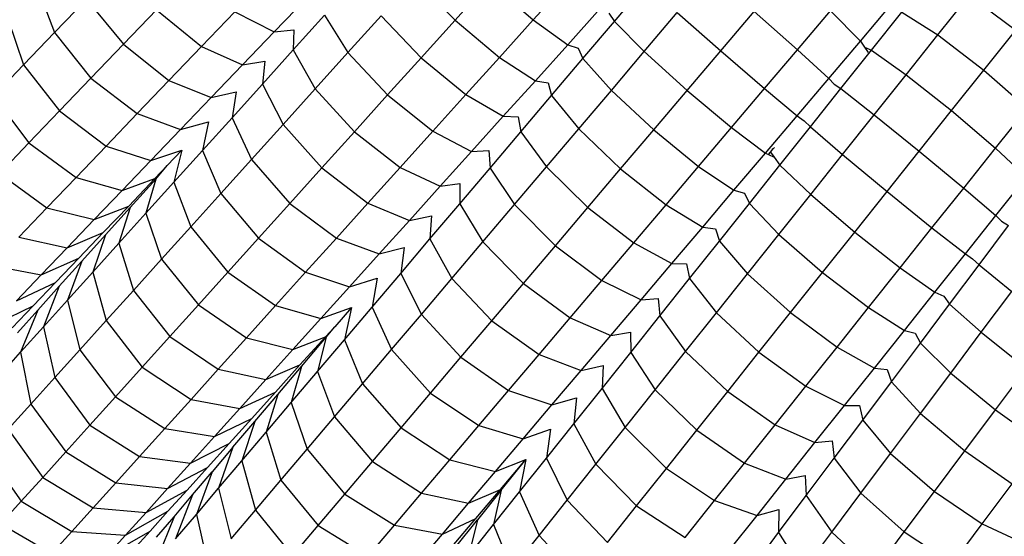
# Model space of a CAD drawing. Units: millimetres. Extents: x -3919 to 2581, y -3971 to 4029.
# Drawn here: x -1017 to -951, y -362 to -327 of the extents above; entities that cross this region are included whole.
import ezdxf

# ---------------------------------------------------------------- set-up
doc = ezdxf.new("R2010")
doc.units = ezdxf.units.MM
doc.layers.add('МАФЫ НАШИ', color=7, linetype='Continuous', lineweight=25)

# ---------------------------------------------------------------- blocks, each defined once
blk = doc.blocks.new('56оенот')
at = {"layer": 'МАФЫ НАШИ'}
for p, q in [((10363.544, 742.245), (10366.29, 739.453)), ((10366.29, 739.453), (10368.605, 742.021)), ((10368.605, 742.021), (10371.56, 739.459)), ((10371.56, 739.459), (10373.859, 742.009)), ((10377.05, 739.363), (10379.19, 741.886)), ((10338.095, 741.573), (10339.232, 738.621)), ((10398.907, 738.446), (10401.031, 741.111)), ((10401.031, 741.111), (10404.166, 738.777)), ((10339.232, 738.621), (10341.385, 740.867)), ((10341.385, 740.867), (10343.875, 737.812)), ((10354.074, 738.662), (10356.262, 740.945)), ((10393.673, 738.035), (10395.803, 740.546)), ((10343.875, 737.812), (10346.107, 740.141)), ((10346.107, 740.141), (10349.158, 737.672)), ((10349.158, 737.672), (10351.403, 740.014)), ((10351.403, 740.014), (10354.074, 738.662)), ((10355.351, 737.433), (10357.469, 739.782)), ((10357.469, 739.782), (10359.05, 737.262)), ((10359.05, 737.262), (10361.284, 739.74)), ((10361.284, 739.74), (10363.995, 736.908)), ((10373.896, 737.777), (10376.1, 740.221)), ((10376.684, 739.915), (10377.05, 739.363)), ((10379.071, 737.323), (10381.302, 739.954)), ((10381.302, 739.954), (10384.232, 737.367)), ((10384.232, 737.367), (10386.493, 740.033)), ((10386.493, 740.033), (10389.422, 737.445)), ((10389.422, 737.445), (10391.654, 740.076)), ((10391.654, 740.076), (10393.673, 738.035)), ((10394.421, 737.406), (10396.474, 739.982)), ((10396.474, 739.982), (10398.907, 738.446)), ((10336.09, 739.481), (10337.136, 736.434)), ((10363.995, 736.908), (10366.29, 739.453)), ((10366.29, 739.453), (10369.279, 736.93)), ((10369.279, 736.93), (10371.56, 739.459)), ((10371.56, 739.459), (10373.896, 737.777)), ((10374.921, 736.852), (10377.05, 739.363)), ((10377.05, 739.363), (10379.071, 737.323)), ((10337.136, 736.434), (10339.232, 738.621)), ((10339.232, 738.621), (10341.688, 735.531)), ((10351.921, 736.417), (10354.074, 738.662)), ((10354.074, 738.662), (10355.404, 738.793)), ((10355.404, 738.793), (10355.351, 737.433)), ((10396.765, 735.759), (10398.907, 738.446)), ((10398.907, 738.446), (10402.009, 736.071)), ((10402.009, 736.071), (10404.166, 738.777)), ((10341.688, 735.531), (10343.875, 737.812)), ((10343.875, 737.812), (10346.959, 735.378)), ((10371.711, 735.354), (10373.896, 737.777)), ((10373.896, 737.777), (10374.609, 737.544)), ((10391.534, 735.512), (10393.673, 738.035)), ((10393.673, 738.035), (10393.956, 737.609)), ((10346.959, 735.378), (10349.158, 737.672)), ((10349.158, 737.672), (10351.921, 736.417)), ((10353.267, 735.122), (10355.351, 737.433)), ((10355.351, 737.433), (10356.84, 734.811)), ((10356.84, 734.811), (10359.05, 737.262)), ((10359.05, 737.262), (10361.728, 734.394)), ((10374.609, 737.544), (10374.921, 736.852)), ((10376.849, 734.702), (10379.071, 737.323)), ((10379.071, 737.323), (10381.967, 734.696)), ((10381.967, 734.696), (10384.232, 737.367)), ((10384.232, 737.367), (10387.195, 734.819)), ((10387.195, 734.819), (10389.422, 737.445)), ((10389.422, 737.445), (10391.534, 735.512)), ((10392.359, 734.818), (10394.421, 737.406)), ((10393.956, 737.609), (10394.421, 737.406)), ((10393.956, 737.609), (10394.194, 737.251)), ((10394.421, 737.406), (10396.765, 735.759)), ((10335.106, 734.316), (10337.136, 736.434)), ((10337.136, 736.434), (10339.558, 733.309)), ((10349.811, 734.216), (10351.921, 736.417)), ((10351.921, 736.417), (10353.43, 736.669)), ((10353.43, 736.669), (10353.267, 735.122)), ((10361.728, 734.394), (10363.995, 736.908)), ((10363.995, 736.908), (10367.019, 734.424)), ((10367.019, 734.424), (10369.279, 736.93)), ((10369.279, 736.93), (10371.711, 735.354)), ((10372.81, 734.363), (10374.921, 736.852)), ((10374.921, 736.852), (10376.849, 734.702)), ((10394.613, 733.059), (10396.765, 735.759)), ((10396.765, 735.759), (10399.834, 733.343)), ((10399.834, 733.343), (10402.009, 736.071)), ((10402.009, 736.071), (10404.949, 733.493)), ((10339.558, 733.309), (10341.688, 735.531)), ((10341.688, 735.531), (10344.804, 733.13)), ((10344.804, 733.13), (10346.959, 735.378)), ((10346.959, 735.378), (10349.811, 734.216)), ((10351.225, 732.857), (10353.267, 735.122)), ((10353.267, 735.122), (10354.667, 732.402)), ((10369.546, 732.953), (10371.711, 735.354)), ((10371.711, 735.354), (10372.566, 735.207)), ((10372.566, 735.207), (10372.81, 734.363)), ((10389.396, 732.991), (10391.534, 735.512)), ((10391.534, 735.512), (10391.909, 735.12)), ((10391.909, 735.12), (10392.359, 734.818)), ((10349.811, 734.216), (10351.504, 734.597)), ((10351.504, 734.597), (10351.225, 732.857)), ((10354.667, 732.402), (10356.84, 734.811)), ((10356.84, 734.811), (10359.485, 731.907)), ((10364.787, 731.948), (10367.019, 734.424)), ((10367.019, 734.424), (10369.546, 732.953)), ((10374.645, 732.104), (10376.849, 734.702)), ((10376.849, 734.702), (10379.711, 732.036)), ((10379.711, 732.036), (10381.967, 734.696)), ((10381.967, 734.696), (10384.963, 732.187)), ((10384.963, 732.187), (10387.195, 734.819)), ((10387.195, 734.819), (10389.396, 732.991)), ((10390.295, 732.229), (10392.359, 734.818)), ((10392.359, 734.818), (10394.613, 733.059)), ((10335.106, 734.316), (10337.497, 731.159)), ((10347.746, 732.062), (10349.811, 734.216)), ((10359.485, 731.907), (10361.728, 734.394)), ((10361.728, 734.394), (10364.787, 731.948)), ((10370.719, 731.897), (10372.81, 734.363)), ((10372.81, 734.363), (10374.645, 732.104)), ((10337.497, 731.159), (10339.558, 733.309)), ((10339.558, 733.309), (10342.706, 730.941)), ((10342.706, 730.941), (10344.804, 733.13)), ((10344.804, 733.13), (10347.746, 732.062)), ((10397.65, 730.602), (10399.834, 733.343)), ((10399.834, 733.343), (10402.807, 730.805)), ((10402.807, 730.805), (10404.949, 733.493)), ((10347.746, 732.062), (10349.635, 732.587)), ((10349.229, 730.644), (10351.225, 732.857)), ((10349.635, 732.587), (10349.229, 730.644)), ((10351.225, 732.857), (10352.539, 730.04)), ((10367.406, 730.579), (10369.546, 732.953)), ((10369.546, 732.953), (10370.552, 732.904)), ((10370.552, 732.904), (10370.719, 731.897)), ((10387.256, 730.468), (10389.396, 732.991)), ((10389.396, 732.991), (10389.873, 732.643)), ((10389.873, 732.643), (10390.295, 732.229)), ((10392.464, 730.363), (10394.613, 733.059)), ((10394.613, 733.059), (10397.65, 730.602)), ((10345.738, 729.967), (10347.746, 732.062)), ((10352.539, 730.04), (10354.667, 732.402)), ((10354.667, 732.402), (10357.28, 729.461)), ((10357.28, 729.461), (10359.485, 731.907)), ((10359.485, 731.907), (10362.577, 729.498)), ((10362.577, 729.498), (10364.787, 731.948)), ((10364.787, 731.948), (10367.406, 730.579)), ((10368.647, 729.454), (10370.719, 731.897)), ((10370.719, 731.897), (10372.462, 729.53)), ((10372.462, 729.53), (10374.645, 732.104)), ((10374.645, 732.104), (10377.474, 729.397)), ((10377.474, 729.397), (10379.711, 732.036)), ((10379.711, 732.036), (10382.741, 729.567)), ((10382.741, 729.567), (10384.963, 732.187)), ((10384.963, 732.187), (10387.256, 730.468)), ((10388.232, 729.641), (10390.295, 732.229)), ((10390.295, 732.229), (10392.464, 730.363)), ((10335.5, 729.075), (10337.497, 731.159)), ((10337.497, 731.159), (10340.677, 728.825)), ((10340.677, 728.825), (10342.706, 730.941)), ((10342.706, 730.941), (10345.738, 729.967)), ((10345.738, 729.967), (10347.832, 730.659)), ((10346.845, 729.617), (10347.832, 730.659)), ((10347.832, 730.659), (10347.287, 728.491)), ((10347.287, 728.491), (10349.229, 730.644)), ((10349.229, 730.644), (10350.454, 727.729)), ((10365.287, 728.229), (10367.406, 730.579)), ((10367.406, 730.579), (10368.565, 730.632)), ((10368.565, 730.632), (10368.647, 729.454)), ((10385.127, 727.957), (10387.256, 730.468)), ((10387.256, 730.468), (10387.471, 730.365)), ((10387.471, 730.365), (10387.602, 730.53)), ((10387.602, 730.53), (10387.754, 730.72)), ((10387.602, 730.53), (10387.849, 730.182)), ((10387.754, 730.72), (10387.724, 730.766)), ((10387.754, 730.72), (10387.86, 730.853)), ((10395.471, 727.868), (10397.65, 730.602)), ((10397.65, 730.602), (10400.656, 728.106)), ((10400.656, 728.106), (10402.807, 730.805)), ((10402.807, 730.805), (10404.888, 728.827)), ((10343.794, 727.939), (10345.738, 729.967)), ((10350.454, 727.729), (10352.539, 730.04)), ((10352.539, 730.04), (10355.119, 727.064)), ((10387.471, 730.365), (10387.849, 730.182)), ((10387.849, 730.182), (10388.232, 729.641)), ((10390.313, 727.664), (10392.464, 730.363)), ((10392.464, 730.363), (10395.471, 727.868)), ((10346.845, 729.617), (10346.011, 728.738)), ((10346.059, 728.694), (10346.845, 729.617)), ((10355.119, 727.064), (10357.28, 729.461)), ((10357.28, 729.461), (10360.404, 727.088)), ((10360.404, 727.088), (10362.577, 729.498)), ((10362.577, 729.498), (10365.287, 728.229)), ((10366.601, 727.04), (10368.647, 729.454)), ((10368.647, 729.454), (10370.303, 726.984)), ((10370.303, 726.984), (10372.462, 729.53)), ((10372.462, 729.53), (10375.257, 726.783)), ((10375.257, 726.783), (10377.474, 729.397)), ((10377.474, 729.397), (10380.538, 726.969)), ((10380.538, 726.969), (10382.741, 729.567)), ((10382.741, 729.567), (10385.127, 727.957)), ((10386.18, 727.065), (10388.232, 729.641)), ((10388.232, 729.641), (10390.313, 727.664)), ((10335.5, 729.075), (10338.71, 726.773)), ((10338.71, 726.773), (10340.677, 728.825)), ((10340.677, 728.825), (10343.794, 727.939)), ((10343.794, 727.939), (10346.011, 728.738)), ((10344.236, 726.886), (10346.011, 728.738)), ((10346.059, 728.694), (10344.338, 726.784)), ((10346.059, 728.694), (10345.403, 726.402)), ((10345.403, 726.402), (10347.287, 728.491)), ((10347.287, 728.491), (10348.425, 725.479)), ((10402.825, 726.24), (10404.888, 728.827)), ((10341.908, 725.971), (10343.794, 727.939)), ((10363.203, 725.918), (10365.287, 728.229)), ((10365.287, 728.229), (10366.614, 728.401)), ((10366.614, 728.401), (10366.601, 727.04)), ((10383.016, 725.468), (10385.127, 727.957)), ((10385.127, 727.957), (10385.847, 727.747)), ((10393.287, 725.128), (10395.471, 727.868)), ((10395.471, 727.868), (10398.509, 725.412)), ((10398.509, 725.412), (10400.656, 728.106)), ((10400.656, 728.106), (10402.825, 726.24)), ((10348.425, 725.479), (10350.454, 727.729)), ((10350.454, 727.729), (10353.002, 724.716)), ((10385.847, 727.747), (10386.18, 727.065)), ((10388.171, 724.976), (10390.313, 727.664)), ((10390.313, 727.664), (10393.287, 725.128)), ((10336.808, 724.789), (10338.71, 726.773)), ((10338.71, 726.773), (10341.908, 725.971)), ((10341.908, 725.971), (10344.236, 726.886)), ((10344.236, 726.886), (10342.518, 725.094)), ((10342.675, 724.941), (10344.338, 726.784)), ((10344.338, 726.784), (10343.575, 724.374)), ((10353.002, 724.716), (10355.119, 727.064)), ((10355.119, 727.064), (10358.275, 724.726)), ((10358.275, 724.726), (10360.404, 727.088)), ((10360.404, 727.088), (10363.203, 725.918)), ((10364.587, 724.666), (10366.601, 727.04)), ((10366.601, 727.04), (10368.169, 724.466)), ((10368.169, 724.466), (10370.303, 726.984)), ((10370.303, 726.984), (10373.067, 724.2)), ((10373.067, 724.2), (10375.257, 726.783)), ((10375.257, 726.783), (10378.355, 724.394)), ((10378.355, 724.394), (10380.538, 726.969)), ((10380.538, 726.969), (10383.016, 725.468)), ((10384.145, 724.512), (10386.18, 727.065)), ((10386.18, 727.065), (10388.171, 724.976)), ((10340.084, 724.068), (10341.908, 725.971)), ((10343.575, 724.374), (10345.403, 726.402)), ((10345.403, 726.402), (10346.459, 723.299)), ((10361.161, 723.653), (10363.203, 725.918)), ((10363.203, 725.918), (10364.703, 726.217)), ((10364.703, 726.217), (10364.587, 724.666)), ((10400.764, 723.654), (10402.825, 726.24)), ((10402.825, 726.24), (10403.212, 725.859)), ((10403.212, 725.859), (10403.67, 725.571)), ((10340.084, 724.068), (10342.518, 725.094)), ((10340.866, 723.37), (10342.518, 725.094)), ((10346.459, 723.299), (10348.425, 725.479)), ((10348.425, 725.479), (10350.94, 722.429)), ((10380.925, 723.002), (10383.016, 725.468)), ((10383.016, 725.468), (10383.875, 725.348)), ((10383.875, 725.348), (10384.145, 724.512)), ((10391.112, 722.399), (10393.287, 725.128)), ((10393.287, 725.128), (10396.357, 722.713)), ((10396.357, 722.713), (10398.509, 725.412)), ((10398.509, 725.412), (10400.764, 723.654)), ((10401.685, 722.919), (10403.67, 725.571)), ((10336.808, 724.789), (10340.084, 724.068)), ((10341.076, 723.167), (10342.675, 724.941)), ((10342.675, 724.941), (10341.809, 722.416)), ((10350.94, 722.429), (10353.002, 724.716)), ((10353.002, 724.716), (10356.189, 722.413)), ((10356.189, 722.413), (10358.275, 724.726)), ((10358.275, 724.726), (10361.161, 723.653)), ((10362.614, 722.339), (10364.587, 724.666)), ((10364.587, 724.666), (10366.069, 721.99)), ((10366.069, 721.99), (10368.169, 724.466)), ((10368.169, 724.466), (10370.9, 721.645)), ((10382.128, 721.982), (10384.145, 724.512)), ((10384.145, 724.512), (10386.047, 722.311)), ((10386.047, 722.311), (10388.171, 724.976)), ((10388.171, 724.976), (10391.112, 722.399)), ((10338.329, 722.238), (10340.084, 724.068)), ((10341.809, 722.416), (10343.575, 724.374)), ((10343.575, 724.374), (10344.553, 721.185)), ((10361.161, 723.653), (10362.841, 724.087)), ((10362.841, 724.087), (10362.614, 722.339)), ((10370.9, 721.645), (10373.067, 724.2)), ((10373.067, 724.2), (10376.197, 721.85)), ((10376.197, 721.85), (10378.355, 724.394)), ((10378.355, 724.394), (10380.925, 723.002)), ((10338.329, 722.238), (10340.866, 723.37)), ((10340.866, 723.37), (10339.284, 721.72)), ((10339.545, 721.471), (10341.076, 723.167)), ((10341.076, 723.167), (10340.111, 720.533)), ((10344.553, 721.185), (10346.459, 723.299)), ((10346.459, 723.299), (10348.944, 720.217)), ((10359.161, 721.436), (10361.161, 723.653)), ((10398.701, 721.066), (10400.764, 723.654)), ((10400.764, 723.654), (10401.251, 723.32)), ((10401.251, 723.32), (10401.685, 722.919)), ((10334.978, 722.88), (10338.329, 722.238)), ((10378.856, 720.562), (10380.925, 723.002)), ((10380.925, 723.002), (10381.931, 722.984)), ((10381.931, 722.984), (10382.128, 721.982)), ((10394.215, 720.025), (10396.357, 722.713)), ((10396.357, 722.713), (10398.701, 721.066)), ((10399.701, 720.268), (10401.685, 722.919)), ((10401.685, 722.919), (10403.909, 721.121)), ((10336.647, 720.483), (10338.329, 722.238)), ((10340.111, 720.533), (10341.809, 722.416)), ((10341.809, 722.416), (10342.712, 719.144)), ((10348.944, 720.217), (10350.94, 722.429)), ((10350.94, 722.429), (10354.158, 720.16)), ((10354.158, 720.16), (10356.189, 722.413)), ((10356.189, 722.413), (10359.161, 721.436)), ((10359.161, 721.436), (10361.033, 722.02)), ((10360.686, 720.065), (10362.614, 722.339)), ((10361.033, 722.02), (10360.686, 720.065)), ((10362.614, 722.339), (10364.012, 719.564)), ((10364.012, 719.564), (10366.069, 721.99)), ((10366.069, 721.99), (10368.769, 719.132)), ((10374.063, 719.332), (10376.197, 721.85)), ((10376.197, 721.85), (10378.856, 720.562)), ((10380.131, 719.476), (10382.128, 721.982)), ((10382.128, 721.982), (10383.942, 719.67)), ((10383.942, 719.67), (10386.047, 722.311)), ((10386.047, 722.311), (10388.955, 719.693)), ((10388.955, 719.693), (10391.112, 722.399)), ((10391.112, 722.399), (10394.215, 720.025)), ((10336.647, 720.483), (10339.284, 721.72)), ((10337.78, 720.151), (10339.284, 721.72)), ((10338.09, 719.857), (10339.545, 721.471)), ((10339.545, 721.471), (10338.483, 718.727)), ((10342.712, 719.144), (10344.553, 721.185)), ((10344.553, 721.185), (10347.01, 718.073)), ((10357.217, 719.28), (10359.161, 721.436)), ((10368.769, 719.132), (10370.9, 721.645)), ((10370.9, 721.645), (10374.063, 719.332)), ((10401.84, 718.356), (10403.909, 721.121)), ((10338.483, 718.727), (10340.111, 720.533)), ((10340.111, 720.533), (10340.941, 717.179)), ((10376.809, 718.148), (10378.856, 720.562)), ((10378.856, 720.562), (10380.013, 720.651)), ((10380.013, 720.651), (10380.131, 719.476)), ((10396.648, 718.49), (10398.701, 721.066)), ((10398.701, 721.066), (10399.302, 720.797)), ((10399.302, 720.797), (10399.701, 720.268)), ((10335.048, 718.815), (10337.78, 720.151)), ((10337.78, 720.151), (10336.36, 718.669)), ((10338.09, 719.857), (10336.716, 718.333)), ((10338.09, 719.857), (10336.936, 717.012)), ((10347.01, 718.073), (10348.944, 720.217)), ((10348.944, 720.217), (10352.193, 717.982)), ((10352.193, 717.982), (10354.158, 720.16)), ((10354.158, 720.16), (10357.217, 719.28)), ((10357.217, 719.28), (10359.289, 720.038)), ((10359.289, 720.038), (10358.171, 718.719)), ((10358.81, 717.853), (10360.686, 720.065)), ((10359.289, 720.038), (10358.81, 717.853)), ((10360.686, 720.065), (10361.998, 717.189)), ((10392.091, 717.36), (10394.215, 720.025)), ((10394.215, 720.025), (10396.648, 718.49)), ((10397.727, 717.631), (10399.701, 720.268)), ((10399.701, 720.268), (10401.84, 718.356)), ((10340.941, 717.179), (10342.712, 719.144)), ((10342.712, 719.144), (10345.142, 716)), ((10355.335, 717.193), (10357.217, 719.28)), ((10361.998, 717.189), (10364.012, 719.564)), ((10364.012, 719.564), (10366.681, 716.669)), ((10366.681, 716.669), (10368.769, 719.132)), ((10368.769, 719.132), (10371.963, 716.856)), ((10371.963, 716.856), (10374.063, 719.332)), ((10374.063, 719.332), (10376.809, 718.148)), ((10378.158, 717.001), (10380.131, 719.476)), ((10380.131, 719.476), (10381.861, 717.058)), ((10381.861, 717.058), (10383.942, 719.67)), ((10383.942, 719.67), (10386.818, 717.012)), ((10386.818, 717.012), (10388.955, 719.693)), ((10388.955, 719.693), (10392.091, 717.36)), ((10336.936, 717.012), (10338.483, 718.727)), ((10338.483, 718.727), (10339.242, 715.295)), ((10357.527, 718.06), (10358.171, 718.719)), ((10357.576, 718.018), (10358.171, 718.719)), ((10394.614, 715.937), (10396.648, 718.49)), ((10396.648, 718.49), (10397.374, 718.302)), ((10345.142, 716), (10347.01, 718.073)), ((10347.01, 718.073), (10350.288, 715.87)), ((10350.288, 715.87), (10352.193, 717.982)), ((10352.193, 717.982), (10355.335, 717.193)), ((10355.335, 717.193), (10357.527, 718.06)), ((10357.527, 718.06), (10355.808, 716.154)), ((10355.913, 716.056), (10357.576, 718.018)), ((10357.576, 718.018), (10356.989, 715.706)), ((10356.989, 715.706), (10358.81, 717.853)), ((10358.81, 717.853), (10360.038, 714.878)), ((10374.796, 715.774), (10376.809, 718.148)), ((10376.809, 718.148), (10378.13, 718.361)), ((10378.13, 718.361), (10378.158, 717.001)), ((10397.374, 718.302), (10397.727, 717.631)), ((10399.78, 715.604), (10401.84, 718.356)), ((10401.84, 718.356), (10404.889, 715.913)), ((10339.242, 715.295), (10340.941, 717.179)), ((10340.941, 717.179), (10343.344, 714.007)), ((10353.509, 715.168), (10355.335, 717.193)), ((10360.038, 714.878), (10361.998, 717.189)), ((10361.998, 717.189), (10364.635, 714.257)), ((10389.986, 714.719), (10392.091, 717.36)), ((10392.091, 717.36), (10394.614, 715.937)), ((10395.77, 715.015), (10397.727, 717.631)), ((10397.727, 717.631), (10399.78, 715.604)), ((10335.475, 715.392), (10336.936, 717.012)), ((10336.936, 717.012), (10337.627, 713.505)), ((10364.635, 714.257), (10366.681, 716.669)), ((10366.681, 716.669), (10369.906, 714.43)), ((10369.906, 714.43), (10371.963, 716.856)), ((10371.963, 716.856), (10374.796, 715.774)), ((10376.217, 714.565), (10378.158, 717.001)), ((10378.158, 717.001), (10379.803, 714.476)), ((10379.803, 714.476), (10381.861, 717.058)), ((10381.861, 717.058), (10384.707, 714.362)), ((10384.707, 714.362), (10386.818, 717.012)), ((10386.818, 717.012), (10389.986, 714.719)), ((10343.344, 714.007), (10345.142, 716)), ((10345.142, 716), (10348.447, 713.828)), ((10348.447, 713.828), (10350.288, 715.87)), ((10350.288, 715.87), (10353.509, 715.168)), ((10353.509, 715.168), (10355.808, 716.154)), ((10354.145, 714.31), (10355.808, 716.154)), ((10354.307, 714.162), (10355.913, 716.056)), ((10355.913, 716.056), (10355.223, 713.623)), ((10374.796, 715.774), (10376.287, 716.119)), ((10376.287, 716.119), (10376.217, 714.565)), ((10392.597, 713.407), (10394.614, 715.937)), ((10394.614, 715.937), (10395.475, 715.843)), ((10395.475, 715.843), (10395.77, 715.015)), ((10402.798, 713.119), (10404.889, 715.913)), ((10337.627, 713.505), (10339.242, 715.295)), ((10339.242, 715.295), (10341.618, 712.093)), ((10351.743, 713.209), (10353.509, 715.168)), ((10355.223, 713.623), (10356.989, 715.706)), ((10356.989, 715.706), (10358.138, 712.638)), ((10372.823, 713.447), (10374.796, 715.774)), ((10397.737, 712.874), (10399.78, 715.604)), ((10399.78, 715.604), (10402.798, 713.119)), ((10358.138, 712.638), (10360.038, 714.878)), ((10360.038, 714.878), (10362.643, 711.908)), ((10374.315, 712.179), (10376.217, 714.565)), ((10376.217, 714.565), (10377.779, 711.936)), ((10377.779, 711.936), (10379.803, 714.476)), ((10379.803, 714.476), (10382.617, 711.741)), ((10387.907, 712.11), (10389.986, 714.719)), ((10389.986, 714.719), (10392.597, 713.407)), ((10393.83, 712.425), (10395.77, 715.015)), ((10395.77, 715.015), (10397.737, 712.874)), ((10341.618, 712.093), (10343.344, 714.007)), ((10343.344, 714.007), (10346.676, 711.864)), ((10346.676, 711.864), (10348.447, 713.828)), ((10348.447, 713.828), (10351.743, 713.209)), ((10351.743, 713.209), (10354.145, 714.31)), ((10352.545, 712.535), (10354.145, 714.31)), ((10352.762, 712.34), (10354.307, 714.162)), ((10354.307, 714.162), (10353.517, 711.612)), ((10362.643, 711.908), (10364.635, 714.257)), ((10364.635, 714.257), (10367.89, 712.053)), ((10367.89, 712.053), (10369.906, 714.43)), ((10369.906, 714.43), (10372.823, 713.447)), ((10372.823, 713.447), (10374.489, 713.932)), ((10374.489, 713.932), (10374.315, 712.179)), ((10382.617, 711.741), (10384.707, 714.362)), ((10384.707, 714.362), (10387.907, 712.11)), ((10336.103, 711.815), (10337.627, 713.505)), ((10337.627, 713.505), (10339.979, 710.275)), ((10350.044, 711.325), (10351.743, 713.209)), ((10353.517, 711.612), (10355.223, 713.623)), ((10355.223, 713.623), (10356.297, 710.467)), ((10370.891, 711.169), (10372.823, 713.447)), ((10390.603, 710.905), (10392.597, 713.407)), ((10392.597, 713.407), (10393.603, 713.42)), ((10393.603, 713.42), (10393.83, 712.425)), ((10400.723, 710.347), (10402.798, 713.119)), ((10402.798, 713.119), (10405.971, 710.842)), ((10350.044, 711.325), (10352.545, 712.535)), ((10351.014, 710.838), (10352.545, 712.535)), ((10356.297, 710.467), (10358.138, 712.638)), ((10358.138, 712.638), (10360.715, 709.635)), ((10395.713, 710.169), (10397.737, 712.874)), ((10397.737, 712.874), (10400.723, 710.347)), ((10336.103, 711.815), (10338.431, 708.559)), ((10339.979, 710.275), (10341.618, 712.093)), ((10341.618, 712.093), (10344.976, 709.979)), ((10344.976, 709.979), (10346.676, 711.864)), ((10346.676, 711.864), (10350.044, 711.325)), ((10351.283, 710.596), (10352.762, 712.34)), ((10352.762, 712.34), (10351.876, 709.677)), ((10360.715, 709.635), (10362.643, 711.908)), ((10362.643, 711.908), (10365.928, 709.739)), ((10365.928, 709.739), (10367.89, 712.053)), ((10367.89, 712.053), (10370.891, 711.169)), ((10370.891, 711.169), (10372.744, 711.81)), ((10372.456, 709.846), (10374.315, 712.179)), ((10372.744, 711.81), (10372.456, 709.846)), ((10374.315, 712.179), (10375.796, 709.449)), ((10375.796, 709.449), (10377.779, 711.936)), ((10377.779, 711.936), (10380.563, 709.163)), ((10385.848, 709.527), (10387.907, 712.11)), ((10387.907, 712.11), (10390.603, 710.905)), ((10391.909, 709.858), (10393.83, 712.425)), ((10393.83, 712.425), (10395.713, 710.169)), ((10348.415, 709.519), (10350.044, 711.325)), ((10351.876, 709.677), (10353.517, 711.612)), ((10353.517, 711.612), (10354.518, 708.369)), ((10369.012, 708.953), (10370.891, 711.169)), ((10380.563, 709.163), (10382.617, 711.741)), ((10382.617, 711.741), (10385.848, 709.527)), ((10348.415, 709.519), (10351.014, 710.838)), ((10349.558, 709.223), (10351.014, 710.838)), ((10351.283, 710.596), (10349.877, 708.939)), ((10351.283, 710.596), (10350.304, 707.822)), ((10354.518, 708.369), (10356.297, 710.467)), ((10356.297, 710.467), (10358.846, 707.431)), ((10388.63, 708.429), (10390.603, 710.905)), ((10390.603, 710.905), (10391.756, 711.029)), ((10391.756, 711.029), (10391.909, 709.858)), ((10334.666, 710.221), (10336.972, 706.941)), ((10338.431, 708.559), (10339.979, 710.275)), ((10339.979, 710.275), (10343.361, 708.188)), ((10343.361, 708.188), (10344.976, 709.979)), ((10344.976, 709.979), (10348.415, 709.519)), ((10370.648, 707.577), (10372.456, 709.846)), ((10372.456, 709.846), (10373.854, 707.012)), ((10390.012, 707.323), (10391.909, 709.858)), ((10391.909, 709.858), (10393.711, 707.495)), ((10393.711, 707.495), (10395.713, 710.169)), ((10395.713, 710.169), (10398.668, 707.601)), ((10398.668, 707.601), (10400.723, 710.347)), ((10400.723, 710.347), (10403.928, 708.113)), ((10346.867, 707.803), (10348.415, 709.519)), ((10346.867, 707.803), (10349.558, 709.223)), ((10348.183, 707.698), (10349.558, 709.223)), ((10350.304, 707.822), (10351.876, 709.677)), ((10351.876, 709.677), (10352.807, 706.351)), ((10358.846, 707.431), (10360.715, 709.635)), ((10360.715, 709.635), (10364.03, 707.501)), ((10364.03, 707.501), (10365.928, 709.739)), ((10365.928, 709.739), (10369.012, 708.953)), ((10369.012, 708.953), (10371.061, 709.775)), ((10369.359, 707.744), (10371.061, 709.775)), ((10369.409, 707.703), (10371.061, 709.775)), ((10371.061, 709.775), (10370.648, 707.577)), ((10373.854, 707.012), (10375.796, 709.449)), ((10375.796, 709.449), (10378.551, 706.637)), ((10378.551, 706.637), (10380.563, 709.163)), ((10380.563, 709.163), (10383.824, 706.987)), ((10383.824, 706.987), (10385.848, 709.527)), ((10385.848, 709.527), (10388.63, 708.429)), ((10336.972, 706.941), (10338.431, 708.559)), ((10338.431, 708.559), (10341.836, 706.497)), ((10348.549, 707.373), (10349.877, 708.939)), ((10349.877, 708.939), (10348.809, 706.059)), ((10367.193, 706.809), (10369.012, 708.953)), ((10388.63, 708.429), (10389.943, 708.681)), ((10389.943, 708.681), (10390.012, 707.323)), ((10341.836, 706.497), (10343.361, 708.188)), ((10343.361, 708.188), (10346.867, 707.803)), ((10345.406, 706.182), (10346.867, 707.803)), ((10348.809, 706.059), (10350.304, 707.822)), ((10350.304, 707.822), (10351.165, 704.415)), ((10352.807, 706.351), (10354.518, 708.369)), ((10354.518, 708.369), (10357.041, 705.302)), ((10386.688, 705.993), (10388.63, 708.429)), ((10401.903, 705.408), (10403.928, 708.113)), ((10345.406, 706.182), (10348.183, 707.698)), ((10346.889, 706.264), (10348.183, 707.698)), ((10347.298, 705.898), (10348.549, 707.373)), ((10348.549, 707.373), (10347.397, 704.395)), ((10357.041, 705.302), (10358.846, 707.431)), ((10358.846, 707.431), (10362.189, 705.331)), ((10362.189, 705.331), (10364.03, 707.501)), ((10364.03, 707.501), (10367.193, 706.809)), ((10367.193, 706.809), (10369.359, 707.744)), ((10367.698, 705.786), (10369.359, 707.744)), ((10369.409, 707.703), (10367.806, 705.692)), ((10369.409, 707.703), (10368.892, 705.375)), ((10368.892, 705.375), (10370.648, 707.577)), ((10370.648, 707.577), (10371.964, 704.641)), ((10388.145, 704.828), (10390.012, 707.323)), ((10390.012, 707.323), (10391.732, 704.85)), ((10391.732, 704.85), (10393.711, 707.495)), ((10393.711, 707.495), (10396.637, 704.887)), ((10396.637, 704.887), (10398.668, 707.601)), ((10398.668, 707.601), (10401.903, 705.408)), ((10335.605, 705.425), (10336.972, 706.941)), ((10336.972, 706.941), (10340.4, 704.905)), ((10340.4, 704.905), (10341.836, 706.497)), ((10341.836, 706.497), (10345.406, 706.182)), ((10365.429, 704.729), (10367.193, 706.809)), ((10371.964, 704.641), (10373.854, 707.012)), ((10373.854, 707.012), (10376.578, 704.162)), ((10376.578, 704.162), (10378.551, 706.637)), ((10378.551, 706.637), (10381.841, 704.499)), ((10381.841, 704.499), (10383.824, 706.987)), ((10383.824, 706.987), (10386.688, 705.993)), ((10344.03, 704.657), (10346.889, 706.264)), ((10344.03, 704.657), (10345.406, 706.182)), ((10345.676, 704.918), (10346.889, 706.264)), ((10347.298, 705.898), (10346.067, 702.826)), ((10346.124, 704.513), (10347.298, 705.898)), ((10347.397, 704.395), (10348.809, 706.059)), ((10348.809, 706.059), (10349.605, 702.575)), ((10351.165, 704.415), (10352.807, 706.351)), ((10352.807, 706.351), (10355.304, 703.254)), ((10384.786, 703.606), (10386.688, 705.993)), ((10386.688, 705.993), (10388.168, 706.383)), ((10388.168, 706.383), (10388.145, 704.828)), ((10335.605, 705.425), (10339.053, 703.411)), ((10355.304, 703.254), (10357.041, 705.302)), ((10357.041, 705.302), (10360.41, 703.233)), ((10360.41, 703.233), (10362.189, 705.331)), ((10362.189, 705.331), (10365.429, 704.729)), ((10365.429, 704.729), (10367.698, 705.786)), ((10366.092, 703.891), (10367.698, 705.786)), ((10366.257, 703.749), (10367.806, 705.692)), ((10367.806, 705.692), (10367.189, 703.239)), ((10367.189, 703.239), (10368.892, 705.375)), ((10368.892, 705.375), (10370.133, 702.344)), ((10399.903, 702.735), (10401.903, 705.408)), ((10401.903, 705.408), (10404.552, 704.177)), ((10339.053, 703.411), (10340.4, 704.905)), ((10340.4, 704.905), (10344.03, 704.657)), ((10342.739, 703.226), (10345.676, 704.918)), ((10342.739, 703.226), (10344.03, 704.657)), ((10344.545, 703.664), (10345.676, 704.918)), ((10363.723, 702.717), (10365.429, 704.729)), ((10370.133, 702.344), (10371.964, 704.641)), ((10371.964, 704.641), (10374.657, 701.753)), ((10386.316, 702.384), (10388.145, 704.828)), ((10388.145, 704.828), (10389.785, 702.249)), ((10389.785, 702.249), (10391.732, 704.85)), ((10391.732, 704.85), (10394.627, 702.202)), ((10394.627, 702.202), (10396.637, 704.887)), ((10396.637, 704.887), (10399.903, 702.735))]:
    blk.add_line(p, q, dxfattribs=at)

msp = doc.modelspace()

# ---------------------------------------------------------------- block references
at = {"layer": 'МАФЫ НАШИ'}
msp.add_blockref('56оенот', (-11354.118, -1066.262), dxfattribs=at)

doc.saveas('drawing.dxf')
